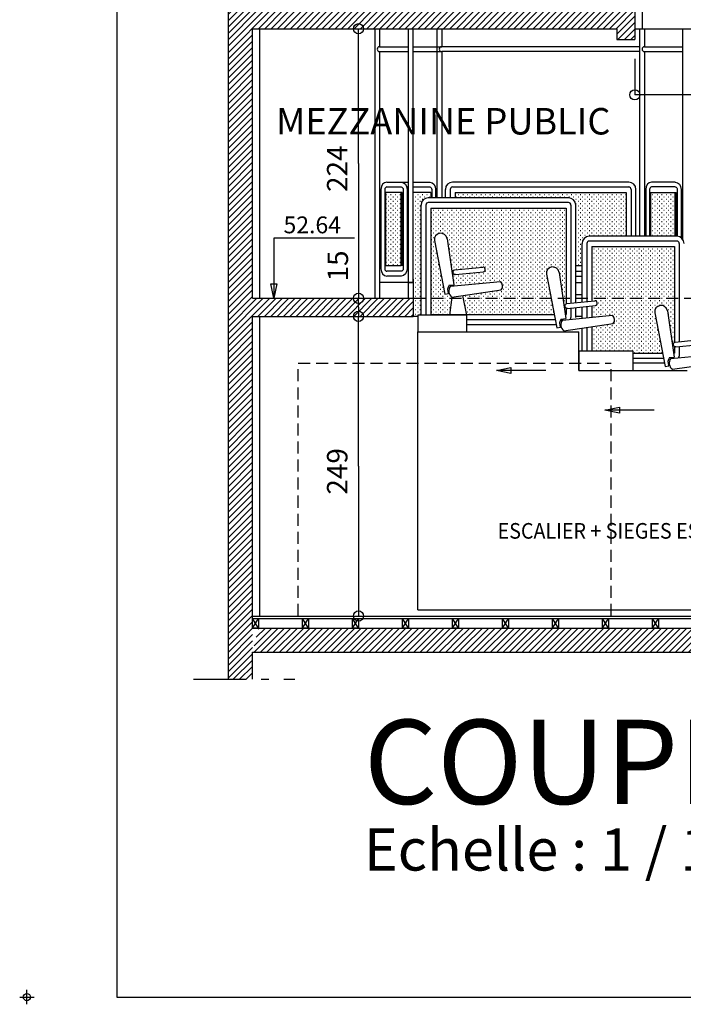
# Model space of a CAD drawing. Units: inches. Extents: x 1209 to 6357, y -15664 to -12064.
# Drawn here: x 1209 to 1760, y -15664 to -14845 of the extents above; entities that cross this region are included whole.
import ezdxf

# ---------------------------------------------------------------- set-up
doc = ezdxf.new("R2010")
doc.units = ezdxf.units.IN
doc.header["$MEASUREMENT"] = 0
doc.header["$PDMODE"] = 34
doc.header["$PDSIZE"] = 6
for name, pattern in [('DCAD_Center', [36, 21, -6, 3, -6]), ('DCAD_Dashed', [33, 21, -12]), ('DCAD_Hidden', [36, 12, -6, 12, -6])]:
    doc.linetypes.add(name, pattern=pattern)
for name, color, linetype in [('AXE', 6, 'DCAD_Center'), ('CARTOUCHE', 7, 'Continuous'), ('CLOISON', 1, 'Continuous'), ('COTE', 2, 'Continuous'), ('HUISSERIE', 200, 'Continuous'), ('HUR-TUILE', 30, 'Continuous'), ('JOIN-PIER', 55, 'Continuous'), ('MUR', 140, 'Continuous'), ('NGF-MAS', 1, 'Continuous'), ('POINTILLE', 12, 'DCAD_Hidden'), ('TEXTE-15', 253, 'Continuous'), ('TEXTE-17', 7, 'Continuous'), ('TEXTE-20', 1, 'Continuous'), ('TITRE_JM', 5, 'Continuous'), ('TRAIT-VU', 7, 'Continuous'), ('ZIP-MUR', 251, 'Continuous')]:
    doc.layers.add(name, color=color, linetype=linetype)
doc.styles.add('DC_TEXTSTYLE1', font='GOTHIC.TTF', dxfattribs={"height": 0.2})
doc.styles.add('DC_TEXTSTYLE2', font='ARIAL.TTF', dxfattribs={"height": 0.2})
doc.styles.add('DC_TEXTSTYLE3', font='ARIALBI.TTF', dxfattribs={"height": 0.2})
doc.styles.add('DC_TEXTSTYLE4', font='GOTHIC.TTF', dxfattribs={"height": 0.2})
pattern_1 = [(0, (0, 0), (1.875, 1.875), [0.375, -3.375])]
pattern_2 = [(45, (0, 0), (-2.6516504, 2.6516504), [750])]

msp = doc.modelspace()

# ---------------------------------------------------------------- hatches: boundary and pattern name
at = {"layer": 'HUR-TUILE', "linetype": 'Continuous', "ltscale": 0.375}
h = msp.add_hatch(dxfattribs=at)
h.set_pattern_fill('DC_DOTS', color=251, scale=3, style=0, pattern_type=2)
h.set_pattern_definition(pattern_1)
h.paths.add_polyline_path([(1525.49, -15049.85), (1512.85, -15049.85), (1512.85, -14988.85), (1525.49, -14988.85)])
h = msp.add_hatch(dxfattribs=at)
h.set_pattern_fill('DC_DOTS', color=251, scale=3, style=0, pattern_type=2)
h.set_pattern_definition(pattern_1)
h.paths.add_polyline_path([(1542.95, -14996.35), (1542.23, -14998.31), (1542.14, -14999.35), (1542.14, -15090.38), (1535.65, -15090.38), (1535.65, -14988.85), (1550.2, -14988.85), (1550.2, -14993.35), (1548.14, -14993.35), (1546.09, -14993.72), (1544.29, -14994.76)])
h = msp.add_hatch(dxfattribs=at)
h.set_pattern_fill('DC_DOTS', color=251, scale=3, style=0, pattern_type=2)
h.set_pattern_definition(pattern_1)
h.paths.add_polyline_path([(1712.58, -14988.85), (1712.58, -15025.35), (1681.83, -15025.35), (1679.78, -15025.72), (1677.98, -15026.76), (1676.64, -15028.35), (1675.92, -15030.31), (1675.83, -15031.35), (1675.83, -15049.85), (1670.58, -15049.85), (1670.58, -14999.35), (1670.22, -14997.3), (1669.18, -14995.5), (1667.58, -14994.16), (1665.63, -14993.44), (1664.58, -14993.35), (1570.33, -14993.35), (1570.33, -14988.85)])
h = msp.add_hatch(dxfattribs=at)
h.set_pattern_fill('DC_DOTS', color=251, scale=3, style=0, pattern_type=2)
h.set_pattern_definition(pattern_1)
h.paths.add_polyline_path([(1753.11, -15025.35), (1732.71, -15025.35), (1732.71, -14988.85), (1753.11, -14988.85)])
h = msp.add_hatch(dxfattribs=at)
h.set_pattern_fill('DC_DOTS', color=251, scale=3, style=0, pattern_type=2)
h.set_pattern_definition(pattern_1)
h.paths.add_polyline_path([(1565.83, -15090.85), (1550.14, -15090.35), (1550.14, -15001.85), (1662.58, -15001.85), (1662.58, -15081.44), (1661.73, -15082.71), (1660.94, -15083.99), (1656.72, -15055.31), (1654.76, -15051.91), (1651.2, -15050.78), (1648.25, -15051.86), (1646.64, -15053.88), (1646.22, -15056.85), (1652.78, -15090.35), (1580.21, -15090.85), (1576.93, -15074.52), (1608.74, -15069.85), (1609.55, -15068.46), (1609.59, -15065.08), (1608.57, -15063.36), (1607.06, -15062.98), (1569.37, -15065.72), (1568.23, -15058), (1570.63, -15057.2), (1593.89, -15054.86), (1595.32, -15053.72), (1594.79, -15051.33), (1593.54, -15050.87), (1593.49, -15050.87), (1570.29, -15053.2), (1567.83, -15055.25), (1563.72, -15027.31), (1562.13, -15024.23), (1559.8, -15022.94), (1558.49, -15022.77), (1557.23, -15022.92), (1555.86, -15023.46), (1554.86, -15024.19), (1553.59, -15026.01), (1553.22, -15027.36), (1553.22, -15028.85), (1561.95, -15073.43), (1564.83, -15072.85), (1567.83, -15075.85)])
h = msp.add_hatch(dxfattribs=at)
h.set_pattern_fill('DC_DOTS', color=251, scale=3, style=0, pattern_type=2)
h.set_pattern_definition(pattern_1)
h.paths.add_polyline_path([(1683.83, -15033.85), (1752.58, -15033.85), (1752.58, -15113.44), (1752.16, -15113.8), (1751.7, -15114.88), (1751.02, -15116.58), (1746.72, -15087.31), (1744.79, -15083.94), (1741.76, -15082.78), (1738.73, -15083.54), (1736.81, -15085.54), (1736.37, -15086.62), (1736.22, -15088.85), (1742.78, -15122.35), (1718.21, -15122.35), (1718.21, -15120.85), (1683.83, -15120.85), (1683.83, -15100.48), (1701.74, -15097.85), (1702.77, -15095.69), (1702.81, -15093.92), (1701.86, -15091.71), (1701.07, -15090.89), (1683.83, -15092.55), (1683.83, -15083.17), (1686.89, -15082.86), (1688.29, -15081.79), (1688.46, -15080.86), (1687.98, -15079.54), (1686.49, -15078.87), (1683.83, -15079.14)])
at = {"layer": 'ZIP-MUR', "linetype": 'Continuous', "ltscale": 0.375}
h = msp.add_hatch(dxfattribs=at)
h.set_pattern_fill('DC_ANSI31', color=251, scale=3, style=0, pattern_type=2)
h.set_pattern_definition(pattern_2)
h.paths.add_polyline_path([(1402.12, -15393.46), (1382.12, -15393.46), (1382.12, -14351.85), (1442.12, -14291.85), (1457.12, -14291.85), (1457.12, -14316.85), (2220.71, -14316.85), (2220.71, -14331.85), (1719.7, -14331.85), (1719.7, -14657.85), (1716.95, -14657.85), (1713.95, -14657.63), (1713.94, -14657.85), (1704.7, -14657.85), (1704.7, -14331.85), (1430.4, -14331.85), (1402.12, -14360.14), (1402.12, -14837.85), (1704.7, -14837.85), (1704.7, -14737.85), (1719.7, -14737.85), (1719.7, -14861.85), (1704.7, -14861.85), (1704.7, -14852.85), (1402.12, -14852.85), (1402.12, -15076.85), (1535.65, -15076.85), (1535.65, -15091.85), (1402.12, -15091.85)])
h = msp.add_hatch(dxfattribs=at)
h.set_pattern_fill('DC_ANSI31', color=251, scale=3, style=0, pattern_type=2)
h.set_pattern_definition(pattern_2)
h.paths.add_polyline_path([(1402.12, -15370.85), (2345.91, -15370.85), (2345.91, -15390.85), (2435.91, -15390.85), (2435.91, -15413.85), (2525.91, -15413.85), (2525.91, -15430.85), (2615.91, -15430.85), (2615.91, -15445.85), (2792.72, -15445.85), (2772.72, -15425.85), (2635.91, -15425.85), (2635.91, -15410.85), (2545.91, -15410.85), (2545.91, -15393.85), (2455.91, -15393.85), (2455.91, -15370.85), (2365.91, -15370.85), (2365.91, -15350.85), (1407.12, -15350.85)])

# ---------------------------------------------------------------- linework, layer by layer
at = {"layer": 'AXE', "color": 6, "linetype": 'DCAD_Center', "ltscale": 2.083333}
msp.add_line((1353.11, -15393.46), (1437.3, -15393.46), dxfattribs=at)
at = {"layer": 'CARTOUCHE', "color": 7, "linetype": 'Continuous', "ltscale": 2}
msp.add_lwpolyline([(1289.49, -12070.01), (1289.49, -15657.51), (6342.76, -15657.51), (6342.76, -12070.01), (1289.49, -12070.01)], close=True, dxfattribs=at)
at = {"layer": 'CLOISON', "color": 1, "linetype": 'Continuous'}
for p, q in [((1408.12, -15076.85), (1408.12, -14852.85)), ((1408.12, -15340.85), (1408.12, -15091.85)), ((1539.52, -15104.85), (1673.21, -15104.85)), ((1539.52, -15335.85), (1539.52, -15104.85)), ((1673.21, -15136.85), (1673.21, -15104.85)), ((1673.21, -15136.85), (1763.21, -15136.85)), ((1539.52, -15335.85), (2213.21, -15335.85)), ((1402.12, -15340.85), (2361.91, -15340.85)), ((1402.12, -15342.85), (2361.91, -15342.85))]:
    msp.add_line(p, q, dxfattribs=at)
at = {"layer": 'CLOISON', "color": 140, "linetype": 'Continuous'}
for p, q in [((1402.12, -15076.85), (1535.65, -15076.85)), ((1535.65, -15076.85), (1535.65, -15091.85))]:
    msp.add_line(p, q, dxfattribs=at)
at = {"layer": 'CLOISON', "color": 1, "linetype": 'Continuous', "ltscale": 0.125}
for p, q in [((1645.83, -15136.85), (1604.83, -15136.85)), ((1645.83, -15136.85), (1604.83, -15136.85)), ((1735.83, -15169.85), (1694.83, -15169.85)), ((1735.83, -15169.85), (1694.83, -15169.85))]:
    msp.add_line(p, q, dxfattribs=at)
for points in [[(1616.83, -15139.25), (1604.83, -15136.85), (1616.83, -15134.45), (1616.83, -15139.25)], [(1616.83, -15139.25), (1604.83, -15136.85), (1616.83, -15134.45), (1616.83, -15139.25)], [(1706.83, -15172.25), (1694.83, -15169.85), (1706.83, -15167.45), (1706.83, -15172.25)], [(1706.83, -15172.25), (1694.83, -15169.85), (1706.83, -15167.45), (1706.83, -15172.25)]]:
    msp.add_lwpolyline(points, close=True, dxfattribs=at)
at = {"layer": 'COTE', "color": 2, "linetype": 'Continuous', "ltscale": 0.125}
for p, q in [((1460.21, -14852.85), (1490.21, -14852.85)), ((1460.21, -14852.85), (1490.21, -14852.85)), ((1490.21, -14964.85), (1490.21, -14852.85)), ((1490.21, -14964.85), (1490.21, -14852.85)), ((1490.21, -14964.85), (1490.21, -14852.85)), ((1719.7, -14877.79), (1719.7, -14907.79)), ((1719.7, -14877.79), (1719.7, -14907.79)), ((2481.83, -14907.79), (1719.7, -14907.79)), ((2481.83, -14907.79), (1719.7, -14907.79)), ((2481.83, -14907.79), (1719.7, -14907.79)), ((1490.21, -14964.85), (1490.21, -15076.85)), ((1490.21, -14964.85), (1490.21, -15076.85)), ((1490.21, -14964.85), (1490.21, -15076.85)), ((1460.21, -15076.85), (1490.21, -15076.85)), ((1460.21, -15076.85), (1490.21, -15076.85)), ((1462.21, -15076.85), (1490.21, -15076.85)), ((1462.21, -15076.85), (1490.21, -15076.85)), ((1490.21, -15084.35), (1490.21, -15076.85)), ((1490.21, -15084.35), (1490.21, -15076.85)), ((1490.21, -15084.35), (1490.21, -15076.85)), ((1490.21, -15084.35), (1490.21, -15091.85)), ((1490.21, -15084.35), (1490.21, -15091.85)), ((1490.21, -15084.35), (1490.21, -15091.85)), ((1460.21, -15091.85), (1490.21, -15091.85)), ((1460.21, -15091.85), (1490.21, -15091.85)), ((1462.21, -15091.85), (1490.21, -15091.85)), ((1462.21, -15091.85), (1490.21, -15091.85)), ((1490.21, -15216.35), (1490.21, -15091.85)), ((1490.21, -15216.35), (1490.21, -15091.85)), ((1490.21, -15216.35), (1490.21, -15091.85)), ((1490.21, -15216.35), (1490.21, -15340.85)), ((1490.21, -15216.35), (1490.21, -15340.85)), ((1490.21, -15216.35), (1490.21, -15340.85)), ((1460.21, -15340.85), (1490.21, -15340.85)), ((1460.21, -15340.85), (1490.21, -15340.85))]:
    msp.add_line(p, q, dxfattribs=at)
for centre in [(1490.21, -14852.85), (1490.21, -14852.85), (1490.21, -14852.85), (1719.7, -14907.79), (1719.7, -14907.79), (1719.7, -14907.79), (1490.21, -15076.85), (1490.21, -15076.85), (1490.21, -15076.85), (1490.21, -15076.85), (1490.21, -15076.85), (1490.21, -15076.85), (1490.21, -15091.85), (1490.21, -15091.85), (1490.21, -15091.85), (1490.21, -15091.85), (1490.21, -15091.85), (1490.21, -15091.85), (1490.21, -15340.85), (1490.21, -15340.85), (1490.21, -15340.85)]:
    msp.add_circle(centre, 4.25, dxfattribs=at)
at = {"layer": 'HUISSERIE', "color": 200, "linetype": 'Continuous'}
for points in [[(1407.12, -15350.85), (1402.12, -15350.85), (1402.12, -15342.85), (1407.12, -15342.85), (1407.12, -15350.85)], [(1448.63, -15350.85), (1443.63, -15350.85), (1443.63, -15342.85), (1448.63, -15342.85), (1448.63, -15350.85)], [(1490.14, -15350.85), (1485.14, -15350.85), (1485.14, -15342.85), (1490.14, -15342.85), (1490.14, -15350.85)], [(1531.66, -15350.85), (1526.66, -15350.85), (1526.66, -15342.85), (1531.66, -15342.85), (1531.66, -15350.85)], [(1573.17, -15350.85), (1568.17, -15350.85), (1568.17, -15342.85), (1573.17, -15342.85), (1573.17, -15350.85)], [(1614.68, -15350.85), (1609.68, -15350.85), (1609.68, -15342.85), (1614.68, -15342.85), (1614.68, -15350.85)], [(1656.19, -15350.85), (1651.19, -15350.85), (1651.19, -15342.85), (1656.19, -15342.85), (1656.19, -15350.85)], [(1697.71, -15350.85), (1692.71, -15350.85), (1692.71, -15342.85), (1697.71, -15342.85), (1697.71, -15350.85)], [(1739.22, -15350.85), (1734.22, -15350.85), (1734.22, -15342.85), (1739.22, -15342.85), (1739.22, -15350.85)]]:
    msp.add_lwpolyline(points, close=True, dxfattribs=at)
at = {"layer": 'JOIN-PIER', "color": 251, "linetype": 'Continuous'}
for p, q in [((1725.67, -14824.85), (1725.67, -14852.85)), ((1503.7, -14852.85), (1503.7, -15076.85)), ((1507.7, -14852.85), (1507.7, -14867.85)), ((1555.27, -14852.85), (1555.27, -14993.35)), ((1559.27, -14852.85), (1559.27, -14867.85)), ((1719.7, -14852.85), (3344.93, -14852.85)), ((1723.64, -14852.85), (1723.64, -15025.35)), ((1727.64, -14852.85), (1727.64, -14867.85)), ((1759.27, -14852.85), (1759.27, -15027.61)), ((1507.7, -14867.85), (1531.65, -14867.85)), ((1507.7, -14871.85), (1507.7, -15076.85)), ((1507.7, -14871.85), (1531.65, -14871.85)), ((1535.65, -14867.85), (1559.27, -14867.85)), ((1535.65, -14871.85), (1559.27, -14871.85)), ((1723.64, -14867.85), (1559.27, -14867.85)), ((1723.64, -14871.85), (1559.27, -14871.85)), ((1559.27, -14871.85), (1559.27, -14993.35)), ((1727.64, -14867.85), (1759.21, -14867.85)), ((1727.64, -14871.85), (1727.64, -15025.35)), ((1727.64, -14871.85), (1759.21, -14871.85)), ((1513.65, -14980.35), (1531.65, -14980.35)), ((1535.65, -14980.35), (1549.4, -14980.35)), ((1714.58, -14980.35), (1568.33, -14980.35)), ((1753.31, -14980.35), (1733.51, -14980.35)), ((1508.85, -14986.35), (1508.85, -15052.35)), ((1512.05, -14986.35), (1512.05, -15052.35)), ((1513.65, -14984.35), (1525.69, -14984.35)), ((1527.29, -14986.35), (1527.29, -15052.35)), ((1530.22, -14984.35), (1531.65, -14984.35)), ((1530.49, -14986.35), (1530.49, -15052.35)), ((1535.65, -14984.35), (1549.4, -14984.35)), ((1551, -14986.35), (1551, -14993.35)), ((1554.2, -14986.35), (1554.2, -14993.35)), ((1562.33, -14993.35), (1562.33, -14986.35)), ((1566.33, -14986.35), (1566.33, -14993.35)), ((1568.33, -14984.35), (1714.58, -14984.35)), ((1716.58, -14986.35), (1716.58, -15025.35)), ((1720.58, -15025.35), (1720.58, -14986.35)), ((1720.64, -15025.35), (1720.64, -14986.35)), ((1728.71, -14986.35), (1728.71, -15025.35)), ((1731.91, -14986.35), (1731.91, -15025.35)), ((1753.31, -14984.35), (1733.51, -14984.35)), ((1754.91, -14986.35), (1754.91, -15025.35)), ((1758.11, -14986.35), (1758.11, -15026.5)), ((1512.85, -15049.85), (1512.85, -14988.85)), ((1526.49, -14988.85), (1512.85, -14988.85)), ((1525.49, -15049.85), (1525.49, -14988.85)), ((1526.49, -15049.85), (1526.49, -14988.85)), ((1530.49, -14988.85), (1531.65, -14988.85)), ((1550.2, -14988.85), (1535.65, -14988.85)), ((1664.58, -14993.35), (1548.14, -14993.35)), ((1550.2, -14988.85), (1550.2, -14993.35)), ((1570.33, -14988.85), (1570.33, -14993.35)), ((1570.33, -14988.85), (1712.58, -14988.85)), ((1712.58, -14988.85), (1712.58, -15025.35)), ((1732.71, -14988.85), (1732.71, -15025.35)), ((1732.71, -14988.85), (1754.11, -14988.85)), ((1753.11, -15025.35), (1753.11, -14988.85)), ((1754.11, -15025.35), (1754.11, -14988.85)), ((1542.14, -15090.85), (1542.14, -14999.35)), ((1546.14, -14999.35), (1546.14, -15090.85)), ((1664.58, -14997.35), (1548.14, -14997.35)), ((1550.14, -15001.85), (1550.14, -15090.35)), ((1550.14, -15001.85), (1662.58, -15001.85)), ((1662.58, -15001.85), (1662.58, -15081.44)), ((1666.58, -14999.35), (1666.58, -15080.87)), ((1670.58, -15080.47), (1670.58, -14999.35)), ((1754.58, -15025.35), (1681.83, -15025.35)), ((1754.58, -15029.35), (1681.83, -15029.35)), ((1675.83, -15079.94), (1675.83, -15031.35)), ((1679.83, -15031.35), (1679.83, -15079.54)), ((1683.83, -15033.85), (1752.58, -15033.85)), ((1683.83, -15033.85), (1683.83, -15079.14)), ((1752.58, -15033.85), (1752.58, -15113.44)), ((1756.58, -15031.35), (1756.58, -15112.87)), ((1525.49, -15049.85), (1512.85, -15049.85)), ((1675.83, -15049.85), (1670.58, -15049.85)), ((1525.69, -15054.35), (1513.65, -15054.35)), ((1525.69, -15058.35), (1513.65, -15058.35)), ((1670.58, -15054.35), (1675.83, -15054.35)), ((1670.58, -15058.35), (1675.83, -15058.35)), ((1535.65, -15063.85), (1507.7, -15063.85)), ((1670.58, -15063.85), (1675.83, -15063.85)), ((1675.83, -15073.85), (1670.58, -15073.85)), ((1662.58, -15084.92), (1662.58, -15090.35)), ((1666.58, -15084.9), (1666.58, -15092.85)), ((1670.58, -15092.85), (1670.58, -15084.5)), ((1675.83, -15093.32), (1675.83, -15083.97)), ((1679.83, -15083.57), (1679.83, -15092.93)), ((1683.83, -15083.17), (1683.83, -15092.55)), ((1539.52, -15091.85), (1535.65, -15091.85)), ((1550.14, -15090.35), (1652.78, -15090.35)), ((1653.66, -15094.85), (1580.21, -15094.85)), ((1661.87, -15090.35), (1662.58, -15090.35)), ((1675.83, -15091.85), (1670.58, -15091.85)), ((1654.44, -15098.85), (1580.21, -15098.85)), ((1675.83, -15120.85), (1675.83, -15101.65)), ((1679.83, -15101.07), (1679.83, -15120.85)), ((1683.83, -15100.48), (1683.83, -15120.85)), ((1752.58, -15116.92), (1752.58, -15122.35)), ((1756.58, -15116.9), (1756.58, -15124.85)), ((1718.21, -15122.35), (1742.78, -15122.35)), ((1743.66, -15126.85), (1718.21, -15126.85)), ((1751.87, -15122.35), (1752.58, -15122.35)), ((1744.44, -15130.85), (1718.21, -15130.85))]:
    msp.add_line(p, q, dxfattribs=at)
for centre in [(1566.33, -14984.35), (1716.58, -14984.35), (1546.14, -14997.35), (1666.58, -14997.35), (1679.83, -15029.35), (1756.58, -15029.35), (1679.83, -15030.35), (1666.58, -15094.85), (1756.58, -15126.85)]:
    msp.add_circle(centre, 0, dxfattribs=at)
for centre, radius, start, end in [((1507.7, -14869.85), 2, 90, 270), ((1559.27, -14869.85), 2, 90, 270), ((1727.64, -14869.85), 2, 90, 270), ((1568.33, -14986.35), 6, 90, 180), ((1714.58, -14986.35), 6, 0, 90), ((1568.33, -14986.35), 2, 90, 180), ((1714.58, -14986.35), 2, 0, 90), ((1548.14, -14999.35), 6, 90, 180), ((1664.58, -14999.35), 6, 0, 90), ((1548.14, -14999.35), 2, 90, 180), ((1664.58, -14999.35), 2, 0, 90), ((1681.83, -15031.35), 6, 90, 180), ((1681.83, -15031.35), 2, 90, 180), ((1754.58, -15031.35), 6, 0, 90), ((1754.58, -15031.35), 2, 0, 90), ((1664.58, -15092.85), 2, 315.14941, 360), ((1754.58, -15124.85), 2, 315.14941, 360)]:
    msp.add_arc(centre, radius, start, end, dxfattribs=at)
for centre, major_axis, start_param, end_param in [((1513.65, -14986.35), (0, -6), 3.141593, 4.712389), ((1733.51, -14986.35), (0, -6), 3.141593, 4.712389), ((1513.65, -14986.35), (0, -2), 3.141593, 4.712389), ((1733.51, -14986.35), (0, -2), 3.141593, 4.712389), ((1513.65, -15052.35), (0, -6), -1.570796, 0), ((1513.65, -15052.35), (0, -2), -1.570796, 0)]:
    msp.add_ellipse(centre, major_axis=major_axis, ratio=0.8, start_param=start_param, end_param=end_param, dxfattribs=at)
at = {"layer": 'JOIN-PIER', "color": 251, "linetype": 'Continuous', "extrusion": (0, 0, -1)}
for centre, major_axis, start_param, end_param in [((1525.69, -14986.35), (0, -6), 3.141593, 4.712389), ((1549.4, -14986.35), (0, -6), 3.141593, 4.712389), ((1753.31, -14986.35), (0, -6), 3.141593, 4.712389), ((1525.69, -14986.35), (0, -2), 3.141593, 4.712389), ((1549.4, -14986.35), (0, -2), 3.141593, 4.712389), ((1753.31, -14986.35), (0, -2), 3.141593, 4.712389), ((1525.69, -15052.35), (0, -6), -1.570796, 0), ((1525.69, -15052.35), (0, -2), -1.570796, 0)]:
    msp.add_ellipse(centre, major_axis=major_axis, ratio=0.8, start_param=start_param, end_param=end_param, dxfattribs=at)
at = {"layer": 'MUR', "color": 140, "linetype": 'Continuous'}
for p, q in [((1382.12, -15393.46), (1382.12, -14351.85)), ((1719.7, -14737.85), (1719.7, -14861.85)), ((1402.12, -14852.85), (1704.7, -14852.85)), ((1402.12, -15076.85), (1402.12, -14852.85)), ((1704.7, -14852.85), (1704.7, -14861.85)), ((1704.7, -14861.85), (1719.7, -14861.85)), ((1535.65, -15076.85), (1535.65, -15091.85)), ((1402.12, -15091.85), (1535.65, -15091.85)), ((1402.12, -15350.85), (1402.12, -15091.85)), ((1402.12, -15350.85), (2365.91, -15350.85)), ((1402.12, -15370.85), (2345.91, -15370.85)), ((1402.12, -15393.46), (1402.12, -15370.85))]:
    msp.add_line(p, q, dxfattribs=at)
at = {"layer": 'NGF-MAS', "color": 1, "linetype": 'Continuous', "ltscale": 0.125}
msp.add_lwpolyline([(1486.84, -15026.85), (1419.84, -15026.85), (1419.84, -15076.85)], dxfattribs=at)
msp.add_lwpolyline([(1486.84, -15026.85), (1419.84, -15026.85), (1419.84, -15076.85)], dxfattribs=at)
msp.add_lwpolyline([(1422.24, -15064.85), (1419.84, -15076.85), (1417.44, -15064.85), (1422.24, -15064.85)], close=True, dxfattribs=at)
msp.add_lwpolyline([(1422.24, -15064.85), (1419.84, -15076.85), (1417.44, -15064.85), (1422.24, -15064.85)], close=True, dxfattribs=at)
at = {"layer": 'POINTILLE', "color": 12, "linetype": 'DCAD_Hidden', "ltscale": 0.833333}
for p, q in [((1535.65, -15076.85), (3348.93, -15076.85)), ((1440.12, -15340.85), (1440.12, -15130.85)), ((1440.12, -15130.85), (1700.12, -15130.85)), ((1700.12, -15340.85), (1700.12, -15130.85))]:
    msp.add_line(p, q, dxfattribs=at)
at = {"layer": 'TEXTE-15', "color": 7}
msp.add_point((1214.82, -15657.51, -318.69), dxfattribs=at)
at = {"layer": 'TRAIT-VU', "color": 7, "linetype": 'Continuous'}
for p, q in [((1531.65, -15063.85), (1531.65, -14852.85)), ((1535.65, -15063.85), (1535.65, -14852.85)), ((1553.22, -15028.85), (1561.95, -15073.43)), ((1563.72, -15027.31), (1569.37, -15065.72)), ((1570.29, -15053.2), (1593.49, -15050.87)), ((1535.65, -15060.85), (1535.65, -15076.85)), ((1570.63, -15057.2), (1593.89, -15054.86)), ((1646.22, -15056.85), (1654.95, -15101.43)), ((1656.72, -15055.31), (1662.37, -15093.72)), ((1565.57, -15066.08), (1569.37, -15065.72)), ((1566.55, -15066.89), (1608.07, -15062.89)), ((1567.83, -15075.85), (1608.74, -15069.85)), ((1561.95, -15073.43), (1564.83, -15072.85)), ((1567.83, -15075.85), (1565.83, -15090.85)), ((1580.21, -15090.85), (1576.93, -15074.52)), ((1663.29, -15081.2), (1686.49, -15078.87)), ((1663.63, -15085.2), (1686.89, -15082.86)), ((1658.57, -15094.08), (1662.37, -15093.72)), ((1659.55, -15094.89), (1701.07, -15090.89)), ((1736.22, -15088.85), (1744.95, -15133.43)), ((1746.72, -15087.31), (1752.37, -15125.72)), ((1654.95, -15101.43), (1657.83, -15100.85)), ((1660.83, -15103.85), (1701.74, -15097.85)), ((1753.29, -15113.2), (1776.49, -15110.87)), ((1753.63, -15117.2), (1776.89, -15114.86)), ((1748.57, -15126.08), (1752.37, -15125.72)), ((1749.55, -15126.89), (1791.07, -15122.89)), ((1744.95, -15133.43), (1747.83, -15132.85)), ((1750.83, -15135.85), (1791.74, -15129.85)), ((1407.12, -15350.85), (1402.12, -15342.85)), ((1402.12, -15350.85), (1407.12, -15342.85)), ((1448.63, -15350.85), (1443.63, -15342.85)), ((1443.63, -15350.85), (1448.63, -15342.85)), ((1490.14, -15350.85), (1485.14, -15342.85)), ((1485.14, -15350.85), (1490.14, -15342.85)), ((1531.66, -15350.85), (1526.66, -15342.85)), ((1526.66, -15350.85), (1531.66, -15342.85)), ((1573.17, -15350.85), (1568.17, -15342.85)), ((1568.17, -15350.85), (1573.17, -15342.85)), ((1614.68, -15350.85), (1609.68, -15342.85)), ((1609.68, -15350.85), (1614.68, -15342.85)), ((1656.19, -15350.85), (1651.19, -15342.85)), ((1651.19, -15350.85), (1656.19, -15342.85)), ((1697.71, -15350.85), (1692.71, -15342.85)), ((1692.71, -15350.85), (1697.71, -15342.85)), ((1739.22, -15350.85), (1734.22, -15342.85)), ((1734.22, -15350.85), (1739.22, -15342.85))]:
    msp.add_line(p, q, dxfattribs=at)
msp.add_lwpolyline([(1531.65, -15076.85), (1531.65, -15063.85), (1535.65, -15063.85), (1535.65, -15076.85)], dxfattribs=at)
for points in [[(1580.21, -15090.85), (1539.52, -15090.85), (1539.52, -15104.85), (1580.21, -15104.85), (1580.21, -15090.85)], [(1718.21, -15120.85), (1673.21, -15120.85), (1673.21, -15136.85), (1718.21, -15136.85), (1718.21, -15120.85)]]:
    msp.add_lwpolyline(points, close=True, dxfattribs=at)
for centre, radius, start, end in [((1558.47, -15028.08), 5.31, 8.35712, 188.35712), ((1651.47, -15056.08), 5.31, 8.35712, 188.35712), ((1570.37, -15070.03), 6.21, 140.50286, 206.99664), ((1571.67, -15070.73), 6.41, 143.15519, 233.15519), ((1604.92, -15066.71), 4.95, 320.50286, 50.50286), ((1741.47, -15088.08), 5.31, 8.35712, 188.35712), ((1663.37, -15098.03), 6.21, 140.50286, 206.99664), ((1664.67, -15098.73), 6.41, 143.15519, 233.15519), ((1697.92, -15094.71), 4.95, 320.50286, 50.50286), ((1753.37, -15130.03), 6.21, 140.50286, 206.99664), ((1754.67, -15130.73), 6.41, 143.15519, 233.15519)]:
    msp.add_arc(centre, radius, start, end, dxfattribs=at)
at = {"layer": 'TRAIT-VU', "color": 7, "linetype": 'Continuous', "extrusion": (0, 0, -1)}
for centre, start_param in [((1570.46, -15055.2), -3.141593), ((1663.46, -15083.2), 3.141593), ((1753.46, -15115.2), 3.141593)]:
    msp.add_ellipse(centre, major_axis=(-0.17, 2), ratio=0.885977, start_param=start_param, end_param=6.283185, dxfattribs=at)
at = {"layer": 'TRAIT-VU', "color": 7, "linetype": 'Continuous'}
for centre in [(1593.69, -15052.87), (1686.69, -15080.87)]:
    msp.add_ellipse(centre, major_axis=(0.23, -1.99), ratio=0.885977, start_param=-0.016555, end_param=3.121177, dxfattribs=at)

# ---------------------------------------------------------------- texts
at = {"layer": 'COTE', "color": 2, "linetype": 'Continuous', "style": 'DC_TEXTSTYLE4'}
for s, p in [('224', (1481.01, -14988.48)), ('224', (1481.01, -14988.48)), ('15', (1481.51, -15062.85)), ('15', (1481.51, -15062.85)), ('249', (1481.01, -15239.98)), ('249', (1481.01, -15239.98))]:
    msp.add_text(s, height=17, rotation=90, dxfattribs=at).set_placement(p)
at = {"layer": 'NGF-MAS', "color": 1, "linetype": 'Continuous', "style": 'DC_TEXTSTYLE2'}
msp.add_text('52.64', height=14, dxfattribs=at).set_placement((1427.92, -15022.85))
at = {"layer": 'TEXTE-15', "color": 253, "linetype": 'DCAD_Dashed', "style": 'DC_TEXTSTYLE2', "width": 0.921376}
msp.add_text('ESCALIER + SIEGES ESCAMOTABLES', height=13, dxfattribs=at).set_placement((1605.73, -15276.6))
at = {"layer": 'TEXTE-17', "color": 7, "linetype": 'Continuous', "style": 'DC_TEXTSTYLE2'}
msp.add_text('Echelle : 1 / 125', height=35, dxfattribs=at).set_placement((1494.63, -15552.39))
at = {"layer": 'TEXTE-20', "color": 1, "linetype": 'Continuous', "style": 'DC_TEXTSTYLE1'}
msp.add_text('MEZZANINE PUBLIC', height=22, dxfattribs=at).set_placement((1421.72, -14940.75))
at = {"layer": 'TITRE_JM', "color": 5, "linetype": 'Continuous', "style": 'DC_TEXTSTYLE3'}
msp.add_text('COUPE BB', height=70, dxfattribs=at).set_placement((1494.63, -15497.06))

doc.saveas('drawing.dxf')
